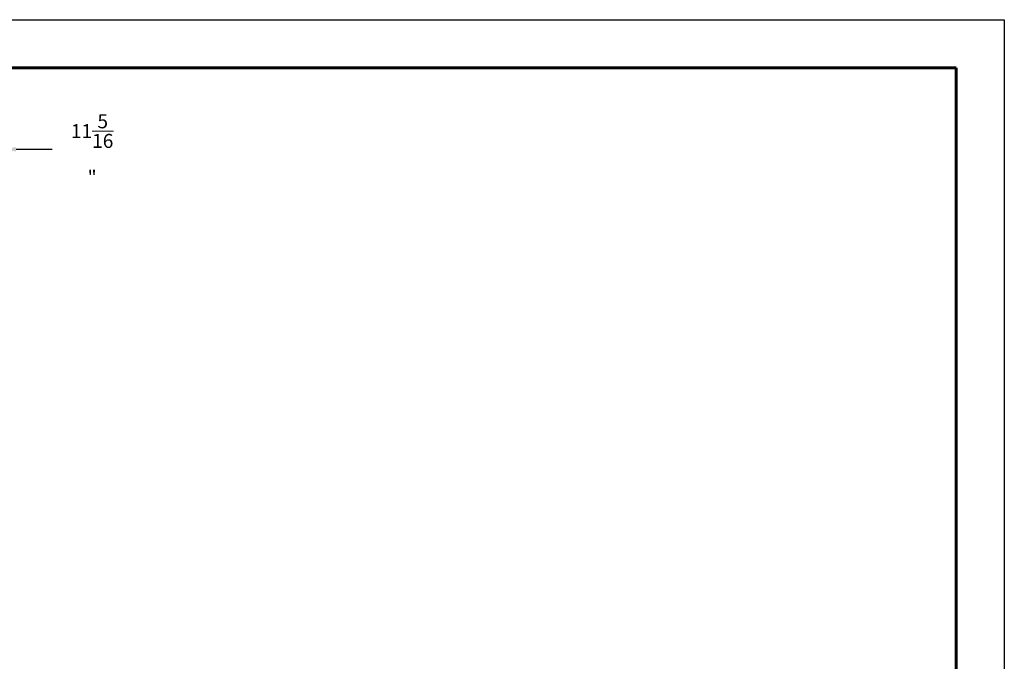
# Model space of a CAD drawing. Units: inches. Extents: x 3887 to 90547, y 659 to 1079.
# Drawn here: x 4170 to 4415, y 918 to 1079 of the extents above; entities that cross this region are included whole.
import ezdxf

# ---------------------------------------------------------------- set-up
doc = ezdxf.new("R2010")
doc.units = ezdxf.units.IN
doc.header["$LTSCALE"] = 12
doc.header["$MEASUREMENT"] = 0
doc.layers.add('80-Dimensions', color=1, linetype='Continuous', lineweight=18)
doc.layers.add('Dynaco Title Block', color=7, linetype='Continuous', lineweight=25)
doc.layers.add('Design', color=2, linetype='Continuous', plot=False)
doc.styles.add('arial', font='arial.ttf', dxfattribs={"height": 2.5})
doc.dimstyles.new('48x', dxfattribs={"dimscale": 48, "dimtxt": 2.5, "dimasz": 0.07, "dimexe": 0.056, "dimexo": 0.04, "dimgap": 0.09, "dimtad": 0, "dimtih": 1, "dimtoh": 1, "dimdec": 4, "dimzin": 0, "dimdsep": 46, "dimlunit": 5, "dimtxsty": 'arial', "dimcen": 0.09, "dimclrt": 256, "dimadec": 0, "dimazin": 0, "dimtfac": 1, "dimtdec": 4, "dimtofl": 0, "dimtmove": 0, "dimatfit": 3, "dimfxl": 1, "dimtolj": 1, "dimtzin": 0, "dimarcsym": 0})

# ---------------------------------------------------------------- blocks, each defined once
blk = doc.blocks.new('*D48')
at = {"layer": '80-Dimensions', "color": 0, "lineweight": -2, "transparency": 16777216}
for p, q in [((4154.09, 1016.44), (4154.09, 1049.08)), ((4165.39, 989.65), (4165.39, 1049.08)), ((4150.73, 1046.39), (4147.37, 1046.39)), ((4168.75, 1046.39), (4177.76, 1046.39))]:
    blk.add_line(p, q, dxfattribs=at)
at = {"layer": '80-Dimensions', "color": 0, "transparency": 16777216}
for points in [[(4150.73, 1046.95), (4150.73, 1045.83), (4154.09, 1046.39)], [(4168.75, 1046.95), (4168.75, 1045.83), (4165.39, 1046.39)]]:
    blk.add_solid(points, dxfattribs=at)
at = {"layer": 'Defpoints', "color": 0, "transparency": 16777216}
for p in [(4154.09, 1046.39), (4154.09, 1014.52), (4165.39, 987.73)]:
    blk.add_point(p, dxfattribs=at)
at = {"layer": '80-Dimensions', "transparency": 16777216, "insert": (4187.74, 1046.39), "char_height": 2.5, "attachment_point": 5, "style": 'arial'}
blk.add_mtext('\\A1;{\\H1.4x;11{\\H1.000000x;\\S5/16;}"}', dxfattribs=at)

msp = doc.modelspace()

# ---------------------------------------------------------------- linework, layer by layer
at = {"layer": 'Design'}
for p, q in [((3887.44849, 1078.77371), (4415.44748, 1078.77371)), ((4415.44748, 1078.77371), (4415.44748, 670.77447))]:
    msp.add_line(p, q, dxfattribs=at)
at = {"layer": 'Dynaco Title Block', "color": 7, "linetype": 'Continuous', "lineweight": 60}
for p, q in [((3899.44849, 1066.77371), (4403.44748, 1066.77371)), ((4403.44748, 1066.77371), (4403.44748, 682.77447))]:
    msp.add_line(p, q, dxfattribs=at)

# ---------------------------------------------------------------- dimensions: what is measured, and where the dimension line sits
at = {"layer": '80-Dimensions'}
dim = msp.add_linear_dim(base=(4154.09077, 1046.38711), p1=(4165.38567, 987.73289), p2=(4154.09077, 1014.51756), text='{\\H1.4x;<>}', dimstyle='48x', override={"dimpost": '"'}, dxfattribs=at)
dim.commit()
dim.dimension.update_dxf_attribs({"geometry": '*D48', "text_midpoint": (4187.73968, 1046.38711), "dimtype": 160})

doc.saveas('drawing.dxf')
